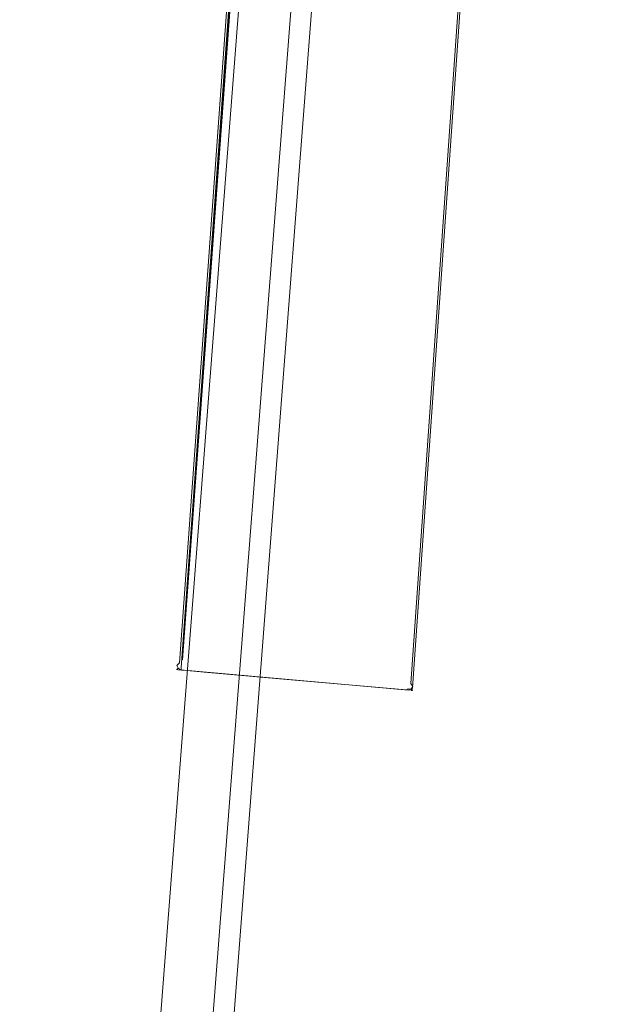
# Model space of a CAD drawing. Extents: x 0 to 906, y -906 to 0.
# Drawn here: x 885 to 893, y -444 to -431 of the extents above; entities that cross this region are included whole.
import ezdxf

# ---------------------------------------------------------------- set-up
doc = ezdxf.new("R2010")
doc.units = 0
doc.header["$LTSCALE"] = 500
doc.header["$MEASUREMENT"] = 0
doc.layers.add('CHROM', color=251, linetype='Continuous')
doc.layers.add('SZKLO', color=253, linetype='Continuous')

msp = doc.modelspace()

# ---------------------------------------------------------------- linework, layer by layer
at = {"layer": 'CHROM', "lineweight": 0}
for points, invisible_edges in [([(889.871, -395.266, 295.707), (886.642, -439.875, 295.707), (886.642, -439.875, 309.637), (889.871, -395.266, 309.637)], 15), ([(889.871, -395.266, 309.637), (886.642, -439.875, 309.637), (886.663, -439.877, 309.712), (889.868, -395.537, 309.712)], 15), ([(889.859, -395.4, 295.639), (886.642, -439.875, 295.639), (886.642, -439.875, 295.707), (889.871, -395.266, 295.707)], 15), ([(889.871, -395.266, 1637.785), (886.642, -439.875, 1637.785), (886.642, -439.875, 1651.715), (889.871, -395.266, 1651.715)], 15), ([(889.871, -395.266, 1651.715), (886.642, -439.875, 1651.715), (886.663, -439.877, 1651.791), (889.868, -395.537, 1651.791)], 15), ([(889.859, -395.4, 1637.718), (886.642, -439.875, 1637.718), (886.642, -439.875, 1637.785), (889.871, -395.266, 1637.785)], 15), ([(889.859, -395.4, 295.639), (889.859, -395.4, 249.77), (886.641, -439.873, 249.774), (886.642, -439.875, 295.639)], 14), ([(886.657, -439.853, 249.734), (886.641, -439.873, 249.774), (889.859, -395.4, 249.77), (889.874, -395.411, 249.728)], 15), ([(889.859, -395.4, 1637.718), (889.859, -395.4, 1591.848), (886.641, -439.873, 1591.853), (886.642, -439.875, 1637.718)], 14), ([(886.657, -439.853, 1591.813), (886.641, -439.873, 1591.853), (889.859, -395.4, 1591.848), (889.874, -395.411, 1591.806)], 15), ([(886.692, -439.817, 249.699), (886.657, -439.853, 249.734), (889.874, -395.411, 249.728), (889.903, -395.431, 249.697)], 6), ([(886.692, -439.817, 1591.777), (886.657, -439.853, 1591.813), (889.874, -395.411, 1591.806), (889.903, -395.431, 1591.775)], 6), ([(886.735, -439.78, 249.686), (886.692, -439.817, 249.699), (889.903, -395.431, 249.697), (889.939, -395.457, 249.686)], 7), ([(886.735, -439.78, 1591.764), (886.692, -439.817, 1591.777), (889.903, -395.431, 1591.775), (889.939, -395.457, 1591.764)], 7), ([(889.973, -395.432, 249.686), (886.735, -439.78, 249.686), (889.939, -395.457, 249.686), (889.973, -395.432, 249.686)], 10), ([(889.871, -395.55, 249.686), (886.735, -439.78, 249.686), (889.973, -395.432, 249.686), (889.871, -395.55, 249.686)], 14), ([(889.973, -395.432, 1591.764), (886.735, -439.78, 1591.764), (889.939, -395.457, 1591.764), (889.973, -395.432, 1591.764)], 10), ([(889.871, -395.55, 1591.764), (886.735, -439.78, 1591.764), (889.973, -395.432, 1591.764), (889.871, -395.55, 1591.764)], 14), ([(889.868, -395.537, 309.712), (886.663, -439.877, 309.712), (886.717, -439.882, 309.767), (889.895, -395.852, 309.767)], 15), ([(889.868, -395.537, 1651.791), (886.663, -439.877, 1651.791), (886.717, -439.882, 1651.846), (889.895, -395.852, 1651.846)], 15), ([(889.984, -397.535, 249.686), (886.735, -439.78, 249.686), (889.871, -395.55, 249.686), (889.984, -397.535, 249.686)], 15), ([(889.984, -397.535, 1591.764), (886.735, -439.78, 1591.764), (889.871, -395.55, 1591.764), (889.984, -397.535, 1591.764)], 15), ([(889.895, -395.852, 309.767), (886.717, -439.882, 309.767), (886.792, -439.888, 309.788), (889.946, -396.128, 309.788)], 14), ([(889.895, -395.852, 1651.846), (886.717, -439.882, 1651.846), (886.792, -439.888, 1651.866), (889.946, -396.128, 1651.866)], 14), ([(889.946, -396.128, 309.788), (886.792, -439.888, 309.788), (887.033, -439.909, 309.788), (890.067, -397.514, 309.788)], 15), ([(889.946, -396.128, 1651.866), (886.792, -439.888, 1651.866), (887.033, -439.909, 1651.866), (890.067, -397.514, 1651.866)], 15), ([(889.984, -397.535, 249.686), (889.797, -440.076, 249.685), (886.735, -439.78, 249.686), (889.984, -397.535, 249.686)], 15), ([(889.984, -397.535, 1591.764), (889.797, -440.076, 1591.764), (886.735, -439.78, 1591.764), (889.984, -397.535, 1591.764)], 15), ([(890.067, -397.514, 309.788), (887.033, -439.909, 309.788), (888.157, -440.008, 309.788), (891.019, -399.56, 309.788)], 15), ([(890.067, -397.514, 1651.866), (887.033, -439.909, 1651.866), (888.157, -440.008, 1651.866), (891.019, -399.56, 1651.866)], 15), ([(889.797, -440.076, 249.685), (889.984, -397.535, 249.686), (890.95, -399.608, 249.686), (889.797, -440.076, 249.685)], 15), ([(889.797, -440.076, 1591.764), (889.984, -397.535, 1591.764), (890.95, -399.608, 1591.764), (889.797, -440.076, 1591.764)], 15), ([(891.019, -399.56, 309.788), (888.157, -440.008, 309.788), (889.729, -440.147, 309.788), (892.476, -401.017, 309.788)], 15), ([(891.019, -399.56, 1651.866), (888.157, -440.008, 1651.866), (889.729, -440.147, 1651.866), (892.476, -401.017, 1651.866)], 15), ([(889.797, -440.076, 249.685), (890.95, -399.608, 249.686), (892.515, -401.18, 249.686), (889.797, -440.076, 249.685)], 15), ([(889.797, -440.076, 1591.764), (890.95, -399.608, 1591.764), (892.515, -401.18, 1591.764), (889.797, -440.076, 1591.764)], 15), ([(892.476, -401.017, 309.788), (889.729, -440.147, 309.788), (889.804, -440.153, 309.767), (892.547, -401.064, 309.767)], 15), ([(892.476, -401.017, 1651.866), (889.729, -440.147, 1651.866), (889.804, -440.153, 1651.846), (892.547, -401.064, 1651.846)], 15), ([(892.547, -401.064, 309.767), (889.804, -440.153, 309.767), (889.859, -440.158, 309.712), (892.598, -401.114, 309.712)], 15), ([(892.547, -401.064, 1651.846), (889.804, -440.153, 1651.846), (889.859, -440.158, 1651.791), (892.598, -401.114, 1651.791)], 15), ([(889.797, -440.076, 249.685), (892.515, -401.18, 249.686), (892.524, -401.223, 249.686), (889.797, -440.076, 249.685)], 15), ([(889.797, -440.076, 1591.764), (892.515, -401.18, 1591.764), (892.524, -401.223, 1591.764), (889.797, -440.076, 1591.764)], 15), ([(889.797, -440.076, 249.685), (892.524, -401.223, 249.686), (889.805, -440.05, 249.685), (889.797, -440.076, 249.685)], 15), ([(889.797, -440.076, 1591.764), (892.524, -401.223, 1591.764), (889.805, -440.05, 1591.763), (889.797, -440.076, 1591.764)], 15), ([(892.524, -401.223, 249.686), (892.566, -401.223, 249.697), (889.836, -440.097, 249.699), (889.805, -440.05, 249.685)], 15), ([(892.524, -401.223, 1591.764), (892.566, -401.223, 1591.775), (889.836, -440.097, 1591.777), (889.805, -440.05, 1591.763)], 15), ([(892.566, -401.223, 249.697), (892.597, -401.223, 249.728), (889.865, -440.139, 249.734), (889.836, -440.097, 249.699)], 3), ([(892.566, -401.223, 1591.775), (892.597, -401.223, 1591.806), (889.865, -440.139, 1591.813), (889.836, -440.097, 1591.777)], 3), ([(892.598, -401.114, 309.712), (889.859, -440.158, 309.712), (889.879, -440.16, 309.637), (892.614, -401.156, 309.637)], 14), ([(892.598, -401.114, 1651.791), (889.859, -440.158, 1651.791), (889.879, -440.16, 1651.715), (892.614, -401.156, 1651.715)], 14), ([(892.597, -401.223, 249.728), (892.608, -401.223, 249.77), (889.879, -440.16, 249.774), (889.865, -440.139, 249.734)], 15), ([(892.597, -401.223, 1591.806), (892.608, -401.223, 1591.848), (889.879, -440.16, 1591.853), (889.865, -440.139, 1591.813)], 15), ([(892.614, -401.156, 295.707), (889.879, -440.16, 295.706), (889.879, -440.16, 295.639), (892.608, -401.223, 295.639)], 15), ([(892.614, -401.156, 309.637), (889.879, -440.16, 309.637), (889.879, -440.16, 295.706), (892.614, -401.156, 295.707)], 15), ([(892.614, -401.156, 1637.785), (889.879, -440.16, 1637.785), (889.879, -440.16, 1637.718), (892.608, -401.223, 1637.718)], 15), ([(892.614, -401.156, 1651.715), (889.879, -440.16, 1651.715), (889.879, -440.16, 1637.785), (892.614, -401.156, 1637.785)], 15), ([(889.879, -440.16, 295.639), (889.879, -440.16, 249.774), (892.608, -401.223, 249.77), (892.608, -401.223, 295.639)], 15), ([(889.879, -440.16, 1637.718), (889.879, -440.16, 1591.853), (892.608, -401.223, 1591.848), (892.608, -401.223, 1637.718)], 15), ([(879.516, -421.756), (888.916, -421.81, 0.017), (886.441, -453.744, 0.016), (877.065, -453.067, 0.001)], 15), ([(888.207, -421.783, 14.276), (885.737, -453.667, 14.276), (886.722, -453.775, 14.276), (889.197, -421.821, 14.276)], 10), ([(889.197, -421.821, 14.276), (886.722, -453.775, 14.276), (886.441, -453.744, 0.016), (888.916, -421.81, 0.017)], 11), ([(886.644, -439.892, 249.772), (886.641, -439.873, 249.774), (886.657, -439.853, 249.734), (886.664, -439.872, 249.728)], 15), ([(886.644, -439.892, 1591.85), (886.641, -439.873, 1591.853), (886.657, -439.853, 1591.813), (886.664, -439.872, 1591.807)], 15), ([(886.664, -439.872, 249.728), (886.657, -439.853, 249.734), (886.692, -439.817, 249.699), (886.704, -439.835, 249.694)], 14), ([(886.664, -439.872, 1591.807), (886.657, -439.853, 1591.813), (886.692, -439.817, 1591.777), (886.704, -439.835, 1591.773)], 14), ([(886.677, -439.89, 249.727), (886.664, -439.872, 249.728), (886.704, -439.835, 249.694), (886.719, -439.855, 249.693)], 14), ([(886.677, -439.89, 1591.805), (886.664, -439.872, 1591.807), (886.704, -439.835, 1591.773), (886.719, -439.855, 1591.771)], 14), ([(886.692, -439.905, 249.728), (886.677, -439.89, 249.727), (886.719, -439.855, 249.693), (886.735, -439.873, 249.694)], 14), ([(886.692, -439.905, 1591.807), (886.677, -439.89, 1591.805), (886.719, -439.855, 1591.771), (886.735, -439.873, 1591.773)], 14), ([(886.704, -439.835, 249.694), (886.692, -439.817, 249.699), (886.735, -439.78, 249.686), (886.738, -439.807, 249.686)], 15), ([(886.704, -439.835, 1591.773), (886.692, -439.817, 1591.777), (886.735, -439.78, 1591.764), (886.738, -439.807, 1591.764)], 15), ([(886.719, -439.855, 249.693), (886.704, -439.835, 249.694), (886.738, -439.807, 249.686), (886.751, -439.83, 249.686)], 15), ([(886.719, -439.855, 1591.771), (886.704, -439.835, 1591.773), (886.738, -439.807, 1591.764), (886.751, -439.83, 1591.764)], 15), ([(886.735, -439.873, 249.694), (886.719, -439.855, 249.693), (886.751, -439.83, 249.686), (886.771, -439.847, 249.686)], 15), ([(886.735, -439.873, 1591.773), (886.719, -439.855, 1591.771), (886.751, -439.83, 1591.764), (886.771, -439.847, 1591.764)], 15), ([(886.735, -439.78, 249.686), (886.751, -439.83, 249.686), (886.738, -439.807, 249.686), (886.735, -439.78, 249.686)], 15), ([(886.735, -439.78, 249.686), (886.797, -439.854, 249.686), (886.751, -439.83, 249.686), (886.735, -439.78, 249.686)], 15), ([(886.735, -439.78, 249.686), (889.797, -440.076, 249.685), (886.797, -439.854, 249.686), (886.735, -439.78, 249.686)], 15), ([(886.735, -439.78, 1591.764), (886.751, -439.83, 1591.764), (886.738, -439.807, 1591.764), (886.735, -439.78, 1591.764)], 15), ([(886.735, -439.78, 1591.764), (886.797, -439.854, 1591.764), (886.751, -439.83, 1591.764), (886.735, -439.78, 1591.764)], 15), ([(886.735, -439.78, 1591.764), (889.797, -440.076, 1591.764), (886.797, -439.854, 1591.764), (886.735, -439.78, 1591.764)], 15), ([(886.75, -439.886, 249.699), (886.735, -439.873, 249.694), (886.771, -439.847, 249.686), (886.797, -439.854, 249.686)], 15), ([(886.75, -439.886, 1591.777), (886.735, -439.873, 1591.773), (886.771, -439.847, 1591.764), (886.797, -439.854, 1591.764)], 15), ([(889.73, -440.112, 249.686), (889.767, -440.156, 249.699), (886.75, -439.886, 249.699), (886.797, -439.854, 249.686)], 15), ([(889.73, -440.112, 1591.764), (889.767, -440.156, 1591.777), (886.75, -439.886, 1591.777), (886.797, -439.854, 1591.764)], 15), ([(886.751, -439.83, 249.686), (886.797, -439.854, 249.686), (886.771, -439.847, 249.686), (886.751, -439.83, 249.686)], 15), ([(886.751, -439.83, 1591.764), (886.797, -439.854, 1591.764), (886.771, -439.847, 1591.764), (886.751, -439.83, 1591.764)], 15), ([(886.797, -439.854, 249.686), (889.757, -440.109, 249.686), (889.73, -440.112, 249.686), (886.797, -439.854, 249.686)], 15), ([(886.797, -439.854, 249.686), (889.797, -440.076, 249.685), (889.757, -440.109, 249.686), (886.797, -439.854, 249.686)], 15), ([(886.797, -439.854, 1591.764), (889.757, -440.109, 1591.764), (889.73, -440.112, 1591.764), (886.797, -439.854, 1591.764)], 15), ([(886.797, -439.854, 1591.764), (889.797, -440.076, 1591.764), (889.757, -440.109, 1591.764), (886.797, -439.854, 1591.764)], 15), ([(886.645, -439.894, 295.639), (886.642, -439.875, 295.639), (886.641, -439.873, 249.774), (886.644, -439.892, 249.772)], 15), ([(886.645, -439.894, 1637.718), (886.642, -439.875, 1637.718), (886.641, -439.873, 1591.853), (886.644, -439.892, 1591.85)], 15), ([(886.665, -439.896, 309.71), (886.663, -439.877, 309.712), (886.642, -439.875, 309.637), (886.645, -439.894, 309.637)], 15), ([(886.645, -439.894, 295.707), (886.642, -439.875, 295.707), (886.642, -439.875, 295.639), (886.645, -439.894, 295.639)], 15), ([(886.645, -439.894, 309.637), (886.642, -439.875, 309.637), (886.642, -439.875, 295.707), (886.645, -439.894, 295.707)], 15), ([(886.665, -439.896, 1651.788), (886.663, -439.877, 1651.791), (886.642, -439.875, 1651.715), (886.645, -439.894, 1651.715)], 15), ([(886.645, -439.894, 1637.785), (886.642, -439.875, 1637.785), (886.642, -439.875, 1637.718), (886.645, -439.894, 1637.718)], 15), ([(886.645, -439.894, 1651.715), (886.642, -439.875, 1651.715), (886.642, -439.875, 1637.785), (886.645, -439.894, 1637.785)], 15), ([(886.655, -439.91, 249.771), (886.644, -439.892, 249.772), (886.664, -439.872, 249.728), (886.677, -439.89, 249.727)], 15), ([(886.655, -439.91, 1591.849), (886.644, -439.892, 1591.85), (886.664, -439.872, 1591.807), (886.677, -439.89, 1591.805)], 15), ([(886.654, -439.911, 295.639), (886.645, -439.894, 295.639), (886.644, -439.892, 249.772), (886.655, -439.91, 249.771)], 15), ([(886.654, -439.911, 1637.718), (886.645, -439.894, 1637.718), (886.644, -439.892, 1591.85), (886.655, -439.91, 1591.849)], 15), ([(886.673, -439.913, 309.704), (886.665, -439.896, 309.71), (886.645, -439.894, 309.637), (886.654, -439.911, 309.635)], 15), ([(886.654, -439.911, 295.707), (886.645, -439.894, 295.707), (886.645, -439.894, 295.639), (886.654, -439.911, 295.639)], 15), ([(886.654, -439.911, 309.635), (886.645, -439.894, 309.637), (886.645, -439.894, 295.707), (886.654, -439.911, 295.707)], 15), ([(886.673, -439.913, 1651.783), (886.665, -439.896, 1651.788), (886.645, -439.894, 1651.715), (886.654, -439.911, 1651.714)], 15), ([(886.654, -439.911, 1637.785), (886.645, -439.894, 1637.785), (886.645, -439.894, 1637.718), (886.654, -439.911, 1637.718)], 15), ([(886.654, -439.911, 1651.714), (886.645, -439.894, 1651.715), (886.645, -439.894, 1637.785), (886.654, -439.911, 1637.785)], 15), ([(886.669, -439.923, 295.639), (886.654, -439.911, 295.639), (886.655, -439.91, 249.771), (886.67, -439.922, 249.772)], 13), ([(886.669, -439.923, 1637.718), (886.654, -439.911, 1637.718), (886.655, -439.91, 1591.849), (886.67, -439.922, 1591.85)], 13), ([(886.686, -439.925, 309.696), (886.673, -439.913, 309.704), (886.654, -439.911, 309.635), (886.669, -439.923, 309.633)], 13), ([(886.669, -439.923, 295.707), (886.654, -439.911, 295.707), (886.654, -439.911, 295.639), (886.669, -439.923, 295.639)], 13), ([(886.669, -439.923, 309.633), (886.654, -439.911, 309.635), (886.654, -439.911, 295.707), (886.669, -439.923, 295.707)], 13), ([(886.686, -439.925, 1651.775), (886.673, -439.913, 1651.783), (886.654, -439.911, 1651.714), (886.669, -439.923, 1651.712)], 13), ([(886.669, -439.923, 1637.785), (886.654, -439.911, 1637.785), (886.654, -439.911, 1637.718), (886.669, -439.923, 1637.718)], 13), ([(886.669, -439.923, 1651.712), (886.654, -439.911, 1651.714), (886.654, -439.911, 1637.785), (886.669, -439.923, 1637.785)], 13), ([(886.67, -439.922, 249.772), (886.655, -439.91, 249.771), (886.677, -439.89, 249.727), (886.692, -439.905, 249.728)], 13), ([(886.67, -439.922, 1591.85), (886.655, -439.91, 1591.849), (886.677, -439.89, 1591.805), (886.692, -439.905, 1591.807)], 13), ([(886.718, -439.901, 309.763), (886.717, -439.882, 309.767), (886.663, -439.877, 309.712), (886.665, -439.896, 309.71)], 15), ([(886.718, -439.901, 1651.842), (886.717, -439.882, 1651.846), (886.663, -439.877, 1651.791), (886.665, -439.896, 1651.788)], 15), ([(886.722, -439.917, 309.754), (886.718, -439.901, 309.763), (886.665, -439.896, 309.71), (886.673, -439.913, 309.704)], 15), ([(886.722, -439.917, 1651.832), (886.718, -439.901, 1651.842), (886.665, -439.896, 1651.788), (886.673, -439.913, 1651.783)], 15), ([(886.687, -439.929, 295.639), (886.669, -439.923, 295.639), (886.67, -439.922, 249.772), (886.687, -439.929, 249.774)], 15), ([(886.687, -439.929, 1637.718), (886.669, -439.923, 1637.718), (886.67, -439.922, 1591.85), (886.687, -439.929, 1591.853)], 15), ([(886.702, -439.93, 309.687), (886.686, -439.925, 309.696), (886.669, -439.923, 309.633), (886.687, -439.929, 309.631)], 15), ([(886.687, -439.929, 295.707), (886.669, -439.923, 295.707), (886.669, -439.923, 295.639), (886.687, -439.929, 295.639)], 15), ([(886.687, -439.929, 309.631), (886.669, -439.923, 309.633), (886.669, -439.923, 295.707), (886.687, -439.929, 295.707)], 15), ([(886.702, -439.93, 1651.765), (886.686, -439.925, 1651.775), (886.669, -439.923, 1651.712), (886.687, -439.929, 1651.709)], 15), ([(886.687, -439.929, 1637.785), (886.669, -439.923, 1637.785), (886.669, -439.923, 1637.718), (886.687, -439.929, 1637.718)], 15), ([(886.687, -439.929, 1651.709), (886.669, -439.923, 1651.712), (886.669, -439.923, 1637.785), (886.687, -439.929, 1637.785)], 15), ([(886.687, -439.929, 249.774), (886.67, -439.922, 249.772), (886.692, -439.905, 249.728), (886.709, -439.915, 249.734)], 15), ([(886.687, -439.929, 1591.853), (886.67, -439.922, 1591.85), (886.692, -439.905, 1591.807), (886.709, -439.915, 1591.813)], 15), ([(886.729, -439.929, 309.739), (886.722, -439.917, 309.754), (886.673, -439.913, 309.704), (886.686, -439.925, 309.696)], 13), ([(886.729, -439.929, 1651.818), (886.722, -439.917, 1651.832), (886.673, -439.913, 1651.783), (886.686, -439.925, 1651.775)], 13), ([(886.738, -439.933, 309.723), (886.729, -439.929, 309.739), (886.686, -439.925, 309.696), (886.702, -439.93, 309.687)], 15), ([(886.738, -439.933, 1651.801), (886.729, -439.929, 1651.818), (886.686, -439.925, 1651.775), (886.702, -439.93, 1651.765)], 15), ([(889.803, -440.19, 249.734), (889.823, -440.207, 249.774), (886.687, -439.929, 249.774), (886.709, -439.915, 249.734)], 7), ([(889.803, -440.19, 1591.813), (889.823, -440.207, 1591.853), (886.687, -439.929, 1591.853), (886.709, -439.915, 1591.813)], 7), ([(886.687, -439.929, 309.631), (886.738, -439.933, 309.723), (886.702, -439.93, 309.687), (886.687, -439.929, 309.631)], 15), ([(889.825, -440.205, 295.639), (886.687, -439.929, 295.707), (886.687, -439.929, 295.639), (889.825, -440.205, 295.639)], 15), ([(886.687, -439.929, 295.707), (886.738, -439.933, 309.723), (886.687, -439.929, 309.631), (886.687, -439.929, 295.707)], 15), ([(889.825, -440.205, 295.706), (886.687, -439.929, 295.707), (889.825, -440.205, 295.639), (889.825, -440.205, 295.706)], 15), ([(889.825, -440.205, 295.706), (886.738, -439.933, 309.723), (886.687, -439.929, 295.707), (889.825, -440.205, 295.706)], 15), ([(886.687, -439.929, 295.639), (886.687, -439.929, 249.774), (889.823, -440.207, 249.774), (889.825, -440.205, 295.639)], 15), ([(886.687, -439.929, 1651.709), (886.738, -439.933, 1651.801), (886.702, -439.93, 1651.765), (886.687, -439.929, 1651.709)], 15), ([(889.825, -440.205, 1637.718), (886.687, -439.929, 1637.785), (886.687, -439.929, 1637.718), (889.825, -440.205, 1637.718)], 15), ([(886.687, -439.929, 1637.785), (886.738, -439.933, 1651.801), (886.687, -439.929, 1651.709), (886.687, -439.929, 1637.785)], 15), ([(889.825, -440.205, 1637.785), (886.687, -439.929, 1637.785), (889.825, -440.205, 1637.718), (889.825, -440.205, 1637.785)], 15), ([(889.825, -440.205, 1637.785), (886.738, -439.933, 1651.801), (886.687, -439.929, 1637.785), (889.825, -440.205, 1637.785)], 15), ([(886.687, -439.929, 1637.718), (886.687, -439.929, 1591.853), (889.823, -440.207, 1591.853), (889.825, -440.205, 1637.718)], 15), ([(886.709, -439.915, 249.734), (886.692, -439.905, 249.728), (886.735, -439.873, 249.694), (886.75, -439.886, 249.699)], 14), ([(886.709, -439.915, 1591.813), (886.692, -439.905, 1591.807), (886.735, -439.873, 1591.773), (886.75, -439.886, 1591.777)], 14), ([(889.767, -440.156, 249.699), (889.803, -440.19, 249.734), (886.709, -439.915, 249.734), (886.75, -439.886, 249.699)], 15), ([(889.767, -440.156, 1591.777), (889.803, -440.19, 1591.813), (886.709, -439.915, 1591.813), (886.75, -439.886, 1591.777)], 15), ([(886.791, -439.907, 309.783), (886.792, -439.888, 309.788), (886.717, -439.882, 309.767), (886.718, -439.901, 309.763)], 11), ([(886.791, -439.907, 1651.862), (886.792, -439.888, 1651.866), (886.717, -439.882, 1651.846), (886.718, -439.901, 1651.842)], 11), ([(886.791, -439.923, 309.773), (886.791, -439.907, 309.783), (886.718, -439.901, 309.763), (886.722, -439.917, 309.754)], 11), ([(886.791, -439.923, 1651.851), (886.791, -439.907, 1651.862), (886.718, -439.901, 1651.842), (886.722, -439.917, 1651.832)], 11), ([(886.792, -439.934, 309.757), (886.791, -439.923, 309.773), (886.722, -439.917, 309.754), (886.729, -439.929, 309.739)], 13), ([(886.792, -439.934, 1651.835), (886.791, -439.923, 1651.851), (886.722, -439.917, 1651.832), (886.729, -439.929, 1651.818)], 13), ([(886.794, -439.938, 309.738), (886.792, -439.934, 309.757), (886.729, -439.929, 309.739), (886.738, -439.933, 309.723)], 15), ([(886.794, -439.938, 1651.816), (886.792, -439.934, 1651.835), (886.729, -439.929, 1651.818), (886.738, -439.933, 1651.801)], 15), ([(886.738, -439.933, 309.723), (887.028, -439.959, 309.738), (886.794, -439.938, 309.738), (886.738, -439.933, 309.723)], 15), ([(886.738, -439.933, 309.723), (888.152, -440.058, 309.738), (887.028, -439.959, 309.738), (886.738, -439.933, 309.723)], 15), ([(886.738, -439.933, 309.723), (889.774, -440.2, 309.723), (888.152, -440.058, 309.738), (886.738, -439.933, 309.723)], 15), ([(889.774, -440.2, 309.723), (886.738, -439.933, 309.723), (889.825, -440.205, 295.706), (889.774, -440.2, 309.723)], 15), ([(886.738, -439.933, 1651.801), (887.028, -439.959, 1651.816), (886.794, -439.938, 1651.816), (886.738, -439.933, 1651.801)], 15), ([(886.738, -439.933, 1651.801), (888.152, -440.058, 1651.816), (887.028, -439.959, 1651.816), (886.738, -439.933, 1651.801)], 15), ([(886.738, -439.933, 1651.801), (889.774, -440.2, 1651.801), (888.152, -440.058, 1651.816), (886.738, -439.933, 1651.801)], 15), ([(889.774, -440.2, 1651.801), (886.738, -439.933, 1651.801), (889.825, -440.205, 1637.785), (889.774, -440.2, 1651.801)], 15), ([(886.792, -439.888, 309.788), (886.791, -439.907, 309.783), (887.031, -439.928, 309.784), (887.033, -439.909, 309.788)], 15), ([(886.792, -439.888, 1651.866), (886.791, -439.907, 1651.862), (887.031, -439.928, 1651.862), (887.033, -439.909, 1651.866)], 15), ([(886.791, -439.907, 309.783), (886.791, -439.923, 309.773), (887.03, -439.944, 309.773), (887.031, -439.928, 309.784)], 13), ([(886.791, -439.907, 1651.862), (886.791, -439.923, 1651.851), (887.03, -439.944, 1651.851), (887.031, -439.928, 1651.862)], 13), ([(886.791, -439.923, 309.773), (886.792, -439.934, 309.757), (887.029, -439.955, 309.757), (887.03, -439.944, 309.773)], 15), ([(886.791, -439.923, 1651.851), (886.792, -439.934, 1651.835), (887.029, -439.955, 1651.835), (887.03, -439.944, 1651.851)], 15), ([(886.792, -439.934, 309.757), (886.794, -439.938, 309.738), (887.028, -439.959, 309.738), (887.029, -439.955, 309.757)], 15), ([(886.792, -439.934, 1651.835), (886.794, -439.938, 1651.816), (887.028, -439.959, 1651.816), (887.029, -439.955, 1651.835)], 15), ([(887.029, -439.955, 309.757), (887.028, -439.959, 309.738), (888.152, -440.058, 309.738), (888.153, -440.054, 309.757)], 15), ([(887.029, -439.955, 1651.835), (887.028, -439.959, 1651.816), (888.152, -440.058, 1651.816), (888.153, -440.054, 1651.835)], 15), ([(887.03, -439.944, 309.773), (887.029, -439.955, 309.757), (888.153, -440.054, 309.757), (888.154, -440.043, 309.773)], 15), ([(887.03, -439.944, 1651.851), (887.029, -439.955, 1651.835), (888.153, -440.054, 1651.835), (888.154, -440.043, 1651.851)], 15), ([(887.031, -439.928, 309.784), (887.03, -439.944, 309.773), (888.154, -440.043, 309.773), (888.155, -440.027, 309.784)], 13), ([(887.031, -439.928, 1651.862), (887.03, -439.944, 1651.851), (888.154, -440.043, 1651.851), (888.155, -440.027, 1651.862)], 13), ([(887.033, -439.909, 309.788), (887.031, -439.928, 309.784), (888.155, -440.027, 309.784), (888.157, -440.008, 309.788)], 15), ([(887.033, -439.909, 1651.866), (887.031, -439.928, 1651.862), (888.155, -440.027, 1651.862), (888.157, -440.008, 1651.866)], 15), ([(889.718, -440.195, 309.738), (889.721, -440.192, 309.757), (888.153, -440.054, 309.757), (888.152, -440.058, 309.738)], 15), ([(889.718, -440.195, 1651.816), (889.721, -440.192, 1651.835), (888.153, -440.054, 1651.835), (888.152, -440.058, 1651.816)], 15), ([(888.152, -440.058, 309.738), (889.774, -440.2, 309.723), (889.718, -440.195, 309.738), (888.152, -440.058, 309.738)], 15), ([(888.152, -440.058, 1651.816), (889.774, -440.2, 1651.801), (889.718, -440.195, 1651.816), (888.152, -440.058, 1651.816)], 15), ([(889.721, -440.192, 309.757), (889.724, -440.181, 309.773), (888.154, -440.043, 309.773), (888.153, -440.054, 309.757)], 13), ([(889.721, -440.192, 1651.835), (889.724, -440.181, 1651.851), (888.154, -440.043, 1651.851), (888.153, -440.054, 1651.835)], 13), ([(889.724, -440.181, 309.773), (889.727, -440.166, 309.783), (888.155, -440.027, 309.784), (888.154, -440.043, 309.773)], 15), ([(889.724, -440.181, 1651.851), (889.727, -440.166, 1651.862), (888.155, -440.027, 1651.862), (888.154, -440.043, 1651.851)], 15), ([(889.727, -440.166, 309.783), (889.729, -440.147, 309.788), (888.157, -440.008, 309.788), (888.155, -440.027, 309.784)], 15), ([(889.727, -440.166, 1651.862), (889.729, -440.147, 1651.866), (888.157, -440.008, 1651.866), (888.155, -440.027, 1651.862)], 15), ([(889.73, -440.112, 249.686), (889.757, -440.109, 249.686), (889.785, -440.144, 249.694), (889.767, -440.156, 249.699)], 15), ([(889.73, -440.112, 1591.764), (889.757, -440.109, 1591.764), (889.785, -440.144, 1591.773), (889.767, -440.156, 1591.777)], 15), ([(889.757, -440.109, 249.686), (889.797, -440.076, 249.685), (889.78, -440.097, 249.686), (889.757, -440.109, 249.686)], 15), ([(889.757, -440.109, 1591.764), (889.797, -440.076, 1591.764), (889.78, -440.097, 1591.764), (889.757, -440.109, 1591.764)], 15), ([(889.757, -440.109, 249.686), (889.78, -440.097, 249.686), (889.805, -440.128, 249.693), (889.785, -440.144, 249.694)], 15), ([(889.757, -440.109, 1591.764), (889.78, -440.097, 1591.764), (889.805, -440.128, 1591.771), (889.785, -440.144, 1591.773)], 15), ([(889.78, -440.097, 249.686), (889.797, -440.076, 249.685), (889.823, -440.112, 249.694), (889.805, -440.128, 249.693)], 15), ([(889.78, -440.097, 1591.764), (889.797, -440.076, 1591.764), (889.823, -440.112, 1591.773), (889.805, -440.128, 1591.771)], 15), ([(889.785, -440.144, 249.694), (889.805, -440.128, 249.693), (889.84, -440.17, 249.727), (889.822, -440.183, 249.728)], 11), ([(889.785, -440.144, 1591.773), (889.805, -440.128, 1591.771), (889.84, -440.17, 1591.805), (889.822, -440.183, 1591.807)], 11), ([(889.797, -440.076, 249.685), (889.805, -440.05, 249.685), (889.836, -440.097, 249.699), (889.823, -440.112, 249.694)], 15), ([(889.797, -440.076, 1591.764), (889.805, -440.05, 1591.763), (889.836, -440.097, 1591.777), (889.823, -440.112, 1591.773)], 15), ([(889.805, -440.128, 249.693), (889.823, -440.112, 249.694), (889.855, -440.155, 249.728), (889.84, -440.17, 249.727)], 11), ([(889.805, -440.128, 1591.771), (889.823, -440.112, 1591.773), (889.855, -440.155, 1591.807), (889.84, -440.17, 1591.805)], 11), ([(889.823, -440.112, 249.694), (889.836, -440.097, 249.699), (889.865, -440.139, 249.734), (889.855, -440.155, 249.728)], 11), ([(889.823, -440.112, 1591.773), (889.836, -440.097, 1591.777), (889.865, -440.139, 1591.813), (889.855, -440.155, 1591.807)], 11), ([(889.774, -440.2, 309.723), (889.784, -440.197, 309.739), (889.721, -440.192, 309.757), (889.718, -440.195, 309.738)], 15), ([(889.774, -440.2, 1651.801), (889.784, -440.197, 1651.818), (889.721, -440.192, 1651.835), (889.718, -440.195, 1651.816)], 15), ([(889.784, -440.197, 309.739), (889.793, -440.187, 309.754), (889.724, -440.181, 309.773), (889.721, -440.192, 309.757)], 13), ([(889.784, -440.197, 1651.818), (889.793, -440.187, 1651.832), (889.724, -440.181, 1651.851), (889.721, -440.192, 1651.835)], 13), ([(889.793, -440.187, 309.754), (889.8, -440.172, 309.763), (889.727, -440.166, 309.783), (889.724, -440.181, 309.773)], 15), ([(889.793, -440.187, 1651.832), (889.8, -440.172, 1651.842), (889.727, -440.166, 1651.862), (889.724, -440.181, 1651.851)], 15), ([(889.8, -440.172, 309.763), (889.804, -440.153, 309.767), (889.729, -440.147, 309.788), (889.727, -440.166, 309.783)], 15), ([(889.8, -440.172, 1651.842), (889.804, -440.153, 1651.846), (889.729, -440.147, 1651.866), (889.727, -440.166, 1651.862)], 15), ([(889.767, -440.156, 249.699), (889.785, -440.144, 249.694), (889.822, -440.183, 249.728), (889.803, -440.19, 249.734)], 11), ([(889.767, -440.156, 1591.777), (889.785, -440.144, 1591.773), (889.822, -440.183, 1591.807), (889.803, -440.19, 1591.813)], 11), ([(889.81, -440.204, 309.687), (889.827, -440.201, 309.696), (889.784, -440.197, 309.739), (889.774, -440.2, 309.723)], 15), ([(889.81, -440.204, 1651.765), (889.827, -440.201, 1651.775), (889.784, -440.197, 1651.818), (889.774, -440.2, 1651.801)], 15), ([(889.774, -440.2, 309.723), (889.825, -440.205, 309.631), (889.81, -440.204, 309.687), (889.774, -440.2, 309.723)], 15), ([(889.774, -440.2, 309.723), (889.825, -440.205, 295.706), (889.825, -440.205, 309.631), (889.774, -440.2, 309.723)], 15), ([(889.774, -440.2, 1651.801), (889.825, -440.205, 1651.709), (889.81, -440.204, 1651.765), (889.774, -440.2, 1651.801)], 15), ([(889.774, -440.2, 1651.801), (889.825, -440.205, 1637.785), (889.825, -440.205, 1651.709), (889.774, -440.2, 1651.801)], 15), ([(889.827, -440.201, 309.696), (889.842, -440.192, 309.704), (889.793, -440.187, 309.754), (889.784, -440.197, 309.739)], 15), ([(889.827, -440.201, 1651.775), (889.842, -440.192, 1651.783), (889.793, -440.187, 1651.832), (889.784, -440.197, 1651.818)], 15), ([(889.842, -440.192, 309.704), (889.853, -440.177, 309.71), (889.8, -440.172, 309.763), (889.793, -440.187, 309.754)], 9), ([(889.842, -440.192, 1651.783), (889.853, -440.177, 1651.788), (889.8, -440.172, 1651.842), (889.793, -440.187, 1651.832)], 9), ([(889.853, -440.177, 309.71), (889.859, -440.158, 309.712), (889.804, -440.153, 309.767), (889.8, -440.172, 309.763)], 15), ([(889.853, -440.177, 1651.788), (889.859, -440.158, 1651.791), (889.804, -440.153, 1651.846), (889.8, -440.172, 1651.842)], 15), ([(889.803, -440.19, 249.734), (889.822, -440.183, 249.728), (889.842, -440.203, 249.772), (889.823, -440.207, 249.774)], 15), ([(889.803, -440.19, 1591.813), (889.822, -440.183, 1591.807), (889.842, -440.203, 1591.85), (889.823, -440.207, 1591.853)], 15), ([(889.825, -440.205, 309.631), (889.844, -440.203, 309.633), (889.827, -440.201, 309.696), (889.81, -440.204, 309.687)], 15), ([(889.825, -440.205, 1651.709), (889.844, -440.203, 1651.711), (889.827, -440.201, 1651.775), (889.81, -440.204, 1651.765)], 15), ([(889.822, -440.183, 249.728), (889.84, -440.17, 249.727), (889.86, -440.193, 249.771), (889.842, -440.203, 249.772)], 13), ([(889.822, -440.183, 1591.807), (889.84, -440.17, 1591.805), (889.86, -440.193, 1591.849), (889.842, -440.203, 1591.85)], 13), ([(889.823, -440.207, 249.774), (889.842, -440.203, 249.772), (889.844, -440.203, 295.639), (889.825, -440.205, 295.639)], 15), ([(889.823, -440.207, 1591.853), (889.842, -440.203, 1591.85), (889.844, -440.203, 1637.718), (889.825, -440.205, 1637.718)], 15), ([(889.825, -440.205, 295.639), (889.844, -440.203, 295.639), (889.844, -440.203, 295.706), (889.825, -440.205, 295.706)], 15), ([(889.825, -440.205, 295.706), (889.844, -440.203, 295.706), (889.844, -440.203, 309.633), (889.825, -440.205, 309.631)], 15), ([(889.825, -440.205, 1637.718), (889.844, -440.203, 1637.718), (889.844, -440.203, 1637.785), (889.825, -440.205, 1637.785)], 15), ([(889.825, -440.205, 1637.785), (889.844, -440.203, 1637.785), (889.844, -440.203, 1651.711), (889.825, -440.205, 1651.709)], 15), ([(889.844, -440.203, 309.633), (889.861, -440.193, 309.635), (889.842, -440.192, 309.704), (889.827, -440.201, 309.696)], 13), ([(889.844, -440.203, 1651.711), (889.861, -440.193, 1651.714), (889.842, -440.192, 1651.783), (889.827, -440.201, 1651.775)], 13), ([(889.84, -440.17, 249.727), (889.855, -440.155, 249.728), (889.872, -440.178, 249.772), (889.86, -440.193, 249.771)], 15), ([(889.84, -440.17, 1591.805), (889.855, -440.155, 1591.807), (889.872, -440.178, 1591.85), (889.86, -440.193, 1591.849)], 15), ([(889.861, -440.193, 309.635), (889.873, -440.178, 309.637), (889.853, -440.177, 309.71), (889.842, -440.192, 309.704)], 11), ([(889.861, -440.193, 1651.714), (889.873, -440.178, 1651.715), (889.853, -440.177, 1651.788), (889.842, -440.192, 1651.783)], 11), ([(889.842, -440.203, 249.772), (889.86, -440.193, 249.771), (889.861, -440.194, 295.639), (889.844, -440.203, 295.639)], 13), ([(889.842, -440.203, 1591.85), (889.86, -440.193, 1591.849), (889.861, -440.194, 1637.718), (889.844, -440.203, 1637.718)], 13), ([(889.844, -440.203, 295.706), (889.861, -440.194, 295.706), (889.861, -440.193, 309.635), (889.844, -440.203, 309.633)], 13), ([(889.844, -440.203, 1637.785), (889.861, -440.194, 1637.785), (889.861, -440.193, 1651.714), (889.844, -440.203, 1651.711)], 13), ([(889.844, -440.203, 295.639), (889.861, -440.194, 295.639), (889.861, -440.194, 295.706), (889.844, -440.203, 295.706)], 13), ([(889.844, -440.203, 1637.718), (889.861, -440.194, 1637.718), (889.861, -440.194, 1637.785), (889.844, -440.203, 1637.785)], 13), ([(889.873, -440.178, 309.637), (889.879, -440.16, 309.637), (889.859, -440.158, 309.712), (889.853, -440.177, 309.71)], 11), ([(889.873, -440.178, 1651.715), (889.879, -440.16, 1651.715), (889.859, -440.158, 1651.791), (889.853, -440.177, 1651.788)], 11), ([(889.855, -440.155, 249.728), (889.865, -440.139, 249.734), (889.879, -440.16, 249.774), (889.872, -440.178, 249.772)], 15), ([(889.855, -440.155, 1591.807), (889.865, -440.139, 1591.813), (889.879, -440.16, 1591.853), (889.872, -440.178, 1591.85)], 15), ([(889.86, -440.193, 249.771), (889.872, -440.178, 249.772), (889.873, -440.178, 295.639), (889.861, -440.194, 295.639)], 15), ([(889.86, -440.193, 1591.849), (889.872, -440.178, 1591.85), (889.873, -440.178, 1637.718), (889.861, -440.194, 1637.718)], 15), ([(889.861, -440.194, 295.639), (889.873, -440.178, 295.639), (889.873, -440.178, 295.706), (889.861, -440.194, 295.706)], 15), ([(889.861, -440.194, 295.706), (889.873, -440.178, 295.706), (889.873, -440.178, 309.637), (889.861, -440.193, 309.635)], 15), ([(889.861, -440.194, 1637.718), (889.873, -440.178, 1637.718), (889.873, -440.178, 1637.785), (889.861, -440.194, 1637.785)], 15), ([(889.861, -440.194, 1637.785), (889.873, -440.178, 1637.785), (889.873, -440.178, 1651.715), (889.861, -440.193, 1651.714)], 15), ([(889.872, -440.178, 249.772), (889.879, -440.16, 249.774), (889.879, -440.16, 295.639), (889.873, -440.178, 295.639)], 15), ([(889.872, -440.178, 1591.85), (889.879, -440.16, 1591.853), (889.879, -440.16, 1637.718), (889.873, -440.178, 1637.718)], 15), ([(889.873, -440.178, 295.639), (889.879, -440.16, 295.639), (889.879, -440.16, 295.706), (889.873, -440.178, 295.706)], 15), ([(889.873, -440.178, 295.706), (889.879, -440.16, 295.706), (889.879, -440.16, 309.637), (889.873, -440.178, 309.637)], 15), ([(889.873, -440.178, 1637.718), (889.879, -440.16, 1637.718), (889.879, -440.16, 1637.785), (889.873, -440.178, 1637.785)], 15), ([(889.873, -440.178, 1637.785), (889.879, -440.16, 1637.785), (889.879, -440.16, 1651.715), (889.873, -440.178, 1651.715)], 15)]:
    msp.add_3dface(points, dxfattribs=dict(at, invisible_edges=invisible_edges))
at = {"layer": 'SZKLO', "lineweight": 0}
for points, invisible_edges in [([(888.207, -421.783, 1900.709), (880.207, -421.783, 1900.709), (877.754, -453.143, 1900.709), (885.737, -453.667, 1900.709)], 5), ([(888.207, -421.783, 14.276), (888.207, -421.783, 1900.709), (885.737, -453.667, 1900.709), (885.737, -453.667, 14.276)], 7)]:
    msp.add_3dface(points, dxfattribs=dict(at, invisible_edges=invisible_edges))

doc.saveas('drawing.dxf')
